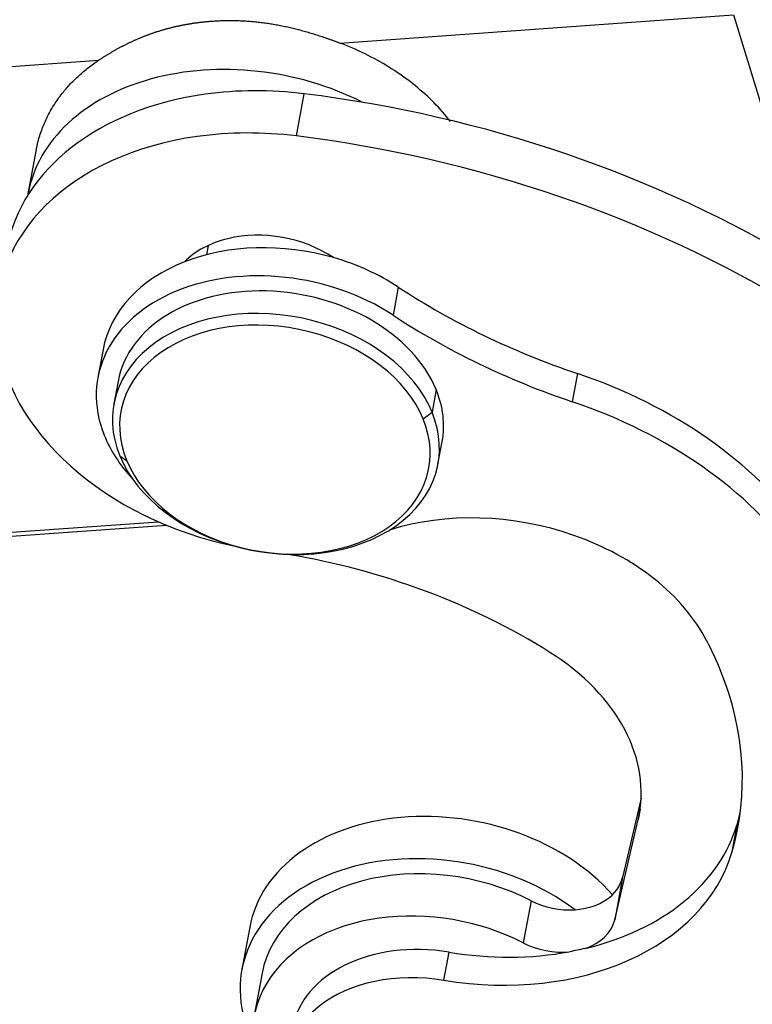
# Model space of a CAD drawing. Units: millimetres. Extents: x 2674 to 3416, y 481 to 1006.
# Drawn here: x 2840 to 2858, y 565 to 588 of the extents above; entities that cross this region are included whole.
import ezdxf

# ---------------------------------------------------------------- set-up
doc = ezdxf.new("R2010")
doc.units = ezdxf.units.MM
doc.header["$LTSCALE"] = 65.395
doc.layers.add('1', color=7, linetype='CONTINUOUS')
doc.layers.add('11', color=7, linetype='CONTINUOUS')

msp = doc.modelspace()

# ---------------------------------------------------------------- linework, layer by layer
at = {"layer": '1', "color": 7, "linetype": 'Continuous', "lineweight": 25}
for p, q in [((2835.426, 575.746), (2843.377, 576.314)), ((2835.454, 575.649), (2843.576, 576.23))]:
    msp.add_line(p, q, dxfattribs=at)
at = {"layer": '11', "color": 7, "linetype": 'Continuous', "lineweight": 25}
for p, q in [((2847.788, 587.923), (2857.339, 588.606)), ((2857.339, 588.606), (2858.964, 583.294)), ((2832.987, 586.865), (2841.929, 587.504)), ((2846.731, 585.669), (2846.921, 586.693)), ((2840.415, 585.339), (2840.215, 584.265)), ((2844.59, 583.014), (2844.548, 582.788)), ((2849.204, 582.005), (2849.077, 581.322)), ((2842.037, 580.491), (2841.91, 579.809)), ((2853.553, 579.906), (2853.426, 579.224)), ((2842.402, 579.718), (2842.3, 579.171)), ((2850.123, 579.517), (2850.022, 578.971)), ((2849.807, 578.808), (2850.022, 578.971)), ((2850.166, 577.711), (2850.267, 578.258)), ((2842.445, 577.912), (2842.609, 577.802)), ((2855.095, 569.605), (2854.647, 567.686)), ((2855.071, 569.345), (2855.023, 569.088)), ((2854.457, 566.662), (2855.023, 569.088)), ((2857.306, 568.313), (2857.433, 568.996)), ((2854.647, 567.686), (2854.457, 566.662)), ((2852.428, 567.122), (2852.238, 566.098)), ((2845.596, 566.478), (2845.406, 565.454)), ((2850.309, 565.191), (2850.436, 565.874)), ((2845.898, 565.363), (2845.708, 564.339))]:
    msp.add_line(p, q, dxfattribs=at)
for centre, major_axis, start_param, end_param in [((2845.623, 583.261), (-5.408, 1.004), 4.324684, 6.283173), ((2846.579, 581.65), (6.882, -1.278), 1.654318, 2.005393), ((2846.579, 581.65), (6.882, -1.278), 2.005393, 3.141602), ((2845.797, 570.124), (22.614, -4.198), 1.083471, 1.654318), ((2846.389, 580.626), (-6.882, 1.278), 4.795911, 5.147176), ((2846.389, 580.626), (-6.882, 1.278), 5.147176, 7.821708), ((2845.607, 569.1), (-22.614, 4.198), 4.225064, 4.795911), ((2846.085, 581.435), (2.458, -0.456), 1.031385, 2.127566), ((2846.085, 581.435), (2.458, -0.456), 2.127566, 2.690865), ((2846.461, 579.67), (4.424, -0.821), 1.438819, 2.28343), ((2846.461, 579.67), (4.424, -0.821), 1.041957, 1.438819), ((2846.335, 578.988), (-4.424, 0.821), 4.18355, 6.710459), ((2846.461, 579.67), (-4.424, 0.821), 5.425023, 6.283226), ((2846.335, 578.988), (-3.933, 0.73), 3.576189, 6.283162), ((2858.346, 589.788), (14.748, -2.738), 4.18355, 4.517214), ((2846.233, 578.441), (-3.933, 0.73), 3.576189, 6.717782), ((2846.208, 578.305), (3.736, -0.694), 0.434596, 3.576189), ((2858.219, 589.105), (14.748, -2.738), 4.18355, 4.517214), ((2850.357, 573.319), (9.832, -1.825), 0.638484, 1.375621), ((2846.335, 578.988), (-3.933, 0.73), 3.141569, 3.576189), ((2850.231, 572.636), (-9.832, 1.825), 3.780076, 4.517214), ((2846.233, 578.441), (-3.933, 0.73), 0.434596, 3.576189), ((2846.208, 578.305), (3.736, -0.694), 3.576189, 6.717782), ((2846.335, 578.988), (-4.424, 0.821), 0.427274, 0.772097), ((2851.628, 572.386), (5.408, -1.004), 0.512722, 2.208746), ((2845.111, 566.133), (12.966, -2.407), 1.067193, 1.596045), ((2845.493, 571.134), (11.956, -2.219), 0.427274, 0.512722), ((2849.642, 570.22), (5.408, -1.004), 6.250119, 7.350378), ((2845.493, 571.134), (11.956, -2.219), 6.21259, 6.710459), ((2850.414, 565.584), (4.818, -0.894), 0.741687, 3.141569), ((2845.619, 571.816), (-11.956, 2.219), 3.070998, 3.101923), ((2851.118, 570.503), (-6.391, 1.186), 2.120476, 3.070998), ((2850.224, 564.56), (-4.818, 0.894), 4.107548, 6.717782), ((2850.991, 569.821), (6.391, -1.186), 4.739165, 6.21259), ((2850.224, 564.56), (-4.326, 0.803), 4.315861, 6.283249), ((2853.179, 567.995), (-1.475, 0.274), 1.916017, 3.108526), ((2843.371, 582.483), (-29.496, 5.475), 2.070808, 2.6381), ((2853.179, 567.995), (-1.475, 0.274), 1.174266, 1.916017), ((2850.034, 563.536), (-4.326, 0.803), 5.146985, 5.516689), ((2850.034, 563.536), (-4.326, 0.803), 4.315861, 5.146985), ((2852.989, 566.971), (1.475, -0.274), 5.365368, 6.250119), ((2850.034, 563.536), (-4.326, 0.803), 5.516689, 7.304254), ((2850.068, 563.381), (3.441, -0.639), 1.597573, 3.141622), ((2852.989, 566.971), (1.475, -0.274), 4.315859, 5.097019), ((2851.118, 570.503), (-6.391, 1.186), 1.597573, 2.058725), ((2849.941, 562.698), (-3.441, 0.639), 4.739165, 6.710459), ((2850.355, 568.961), (-9.832, 1.825), 2.222493, 2.818207)]:
    msp.add_ellipse(centre, major_axis=major_axis, ratio=0.71969, start_param=start_param, end_param=end_param, dxfattribs=at)
at = {"layer": '11', "color": 7, "linetype": 'Continuous', "lineweight": 25, "extrusion": (-3e-16, 3e-15, -1)}
msp.add_open_spline([(2841.929, 587.504), (2841.938, 587.51), (2841.956, 587.523), (2841.984, 587.541), (2842.011, 587.558), (2842.039, 587.576), (2842.067, 587.594), (2842.095, 587.611), (2842.123, 587.629), (2842.151, 587.646), (2842.179, 587.663), (2842.208, 587.68), (2842.236, 587.697), (2842.265, 587.714), (2842.294, 587.731), (2842.323, 587.747), (2842.352, 587.763), (2842.381, 587.78), (2842.41, 587.796), (2842.44, 587.812), (2842.469, 587.827), (2842.499, 587.843), (2842.529, 587.858), (2842.559, 587.874), (2842.589, 587.889), (2842.619, 587.904), (2842.649, 587.918), (2842.68, 587.933), (2842.71, 587.947), (2842.741, 587.962), (2842.772, 587.976), (2842.803, 587.99), (2842.834, 588.004), (2842.865, 588.017), (2842.896, 588.03), (2842.927, 588.044), (2842.959, 588.057), (2842.991, 588.07), (2843.022, 588.082), (2843.054, 588.095), (2843.086, 588.107), (2843.118, 588.119), (2843.151, 588.131), (2843.183, 588.143), (2843.215, 588.154), (2843.248, 588.166), (2843.281, 588.177), (2843.313, 588.188), (2843.346, 588.199), (2843.379, 588.209), (2843.413, 588.219), (2843.446, 588.23), (2843.479, 588.24), (2843.513, 588.249), (2843.546, 588.259), (2843.58, 588.268), (2843.614, 588.277), (2843.648, 588.286), (2843.682, 588.295), (2843.716, 588.304), (2843.75, 588.312), (2843.785, 588.32), (2843.819, 588.328), (2843.854, 588.336), (2843.889, 588.343), (2843.923, 588.35), (2843.958, 588.357), (2843.993, 588.364), (2844.029, 588.371), (2844.064, 588.377), (2844.099, 588.384), (2844.135, 588.39), (2844.17, 588.395), (2844.206, 588.401), (2844.242, 588.406), (2844.278, 588.412), (2844.314, 588.416), (2844.35, 588.421), (2844.386, 588.426), (2844.423, 588.43), (2844.459, 588.434), (2844.496, 588.438), (2844.532, 588.442), (2844.569, 588.445), (2844.606, 588.448), (2844.643, 588.451), (2844.691, 588.455), (2844.749, 588.459), (2844.818, 588.463), (2844.886, 588.466), (2844.955, 588.468), (2845.023, 588.469), (2845.092, 588.47), (2845.16, 588.47), (2845.228, 588.469), (2845.296, 588.468), (2845.365, 588.465), (2845.433, 588.462), (2845.501, 588.458), (2845.569, 588.454), (2845.637, 588.448), (2845.704, 588.442), (2845.772, 588.435), (2845.84, 588.428), (2845.908, 588.42), (2845.975, 588.411), (2846.043, 588.401), (2846.11, 588.39), (2846.178, 588.379), (2846.245, 588.367), (2846.313, 588.355), (2846.38, 588.342), (2846.447, 588.328), (2846.514, 588.313), (2846.582, 588.298), (2846.649, 588.282), (2846.716, 588.265), (2846.783, 588.248), (2846.85, 588.23), (2846.917, 588.212), (2846.984, 588.193), (2847.051, 588.173), (2847.118, 588.153), (2847.185, 588.132), (2847.252, 588.111), (2847.319, 588.089), (2847.386, 588.067), (2847.453, 588.044), (2847.52, 588.021), (2847.587, 587.997), (2847.654, 587.973), (2847.721, 587.948), (2847.766, 587.931), (2847.788, 587.923)], degree=3, knots=[0, 0, 0, 0, 0.006098, 0.012183, 0.018255, 0.024316, 0.030364, 0.036401, 0.042426, 0.04844, 0.054443, 0.060436, 0.066418, 0.07239, 0.078352, 0.084304, 0.090247, 0.096181, 0.102106, 0.108023, 0.113931, 0.119832, 0.125724, 0.131609, 0.137487, 0.143358, 0.149222, 0.15508, 0.160932, 0.166778, 0.172618, 0.178453, 0.184283, 0.190109, 0.19593, 0.201746, 0.20756, 0.213369, 0.219175, 0.224978, 0.230779, 0.236577, 0.242373, 0.248167, 0.253959, 0.25975, 0.26554, 0.27133, 0.277119, 0.282907, 0.288696, 0.294486, 0.300276, 0.306067, 0.31186, 0.317654, 0.32345, 0.329248, 0.335048, 0.340852, 0.346658, 0.352467, 0.35828, 0.364097, 0.369919, 0.375744, 0.381574, 0.38741, 0.39325, 0.399096, 0.404948, 0.410806, 0.416671, 0.422542, 0.42842, 0.434305, 0.440198, 0.446099, 0.452007, 0.457924, 0.463849, 0.469784, 0.475727, 0.48168, 0.487642, 0.493614, 0.499597, 0.510653, 0.521675, 0.532665, 0.543625, 0.554556, 0.56546, 0.576339, 0.587194, 0.598027, 0.608841, 0.619636, 0.630415, 0.641179, 0.65193, 0.662671, 0.673402, 0.684125, 0.694843, 0.705558, 0.71627, 0.726982, 0.737696, 0.748413, 0.759136, 0.769866, 0.780605, 0.791355, 0.802117, 0.812894, 0.823687, 0.834498, 0.845329, 0.856181, 0.867056, 0.877957, 0.888884, 0.89984, 0.910826, 0.921844, 0.932895, 0.943982, 0.955105, 0.966267, 0.977469, 0.988713, 1, 1, 1, 1], dxfattribs=at)
at = {"layer": '11', "color": 7, "linetype": 'Continuous', "lineweight": 25, "extrusion": (1e-16, 1e-16, -1)}
msp.add_open_spline([(2850.469, 586.017), (2850.437, 586.059), (2850.404, 586.101), (2850.246, 586.292), (2850.111, 586.438), (2849.819, 586.718), (2849.662, 586.852), (2849.331, 587.107), (2849.155, 587.228), (2848.789, 587.454), (2848.598, 587.56), (2848.202, 587.754), (2847.998, 587.843), (2847.788, 587.923)], degree=3, knots=[0, 0, 0, 0, 0.05211, 0.05211, 0.241688, 0.241688, 0.431266, 0.431266, 0.620844, 0.620844, 0.810422, 0.810422, 1, 1, 1, 1], dxfattribs=at)
at = {"layer": '11', "color": 7, "linetype": 'Continuous', "lineweight": 25, "extrusion": (1.004e-13, -7.3e-14, -1)}
msp.add_open_spline([(2840.417, 585.341), (2840.472, 585.628), (2840.971, 586.864), (2841.929, 587.504)], degree=2, knots=[0, 0, 0, 0.227352, 1, 1, 1], dxfattribs=at)
at = {"layer": '11', "color": 7, "linetype": 'Continuous', "lineweight": 25, "extrusion": (-1.30078e-10, 5.84471e-10, -1)}
msp.add_open_spline([(2853.729, 565.962), (2853.668, 565.947), (2853.607, 565.934), (2853.545, 565.921)], degree=3, dxfattribs=at)
at = {"layer": '11', "color": 7, "linetype": 'Continuous', "lineweight": 25, "extrusion": (6.27503e-11, -3.19758e-10, -1)}
msp.add_open_spline([(2853.545, 565.921), (2853.484, 565.908), (2853.422, 565.896), (2853.36, 565.885)], degree=3, dxfattribs=at)

doc.saveas('drawing.dxf')
